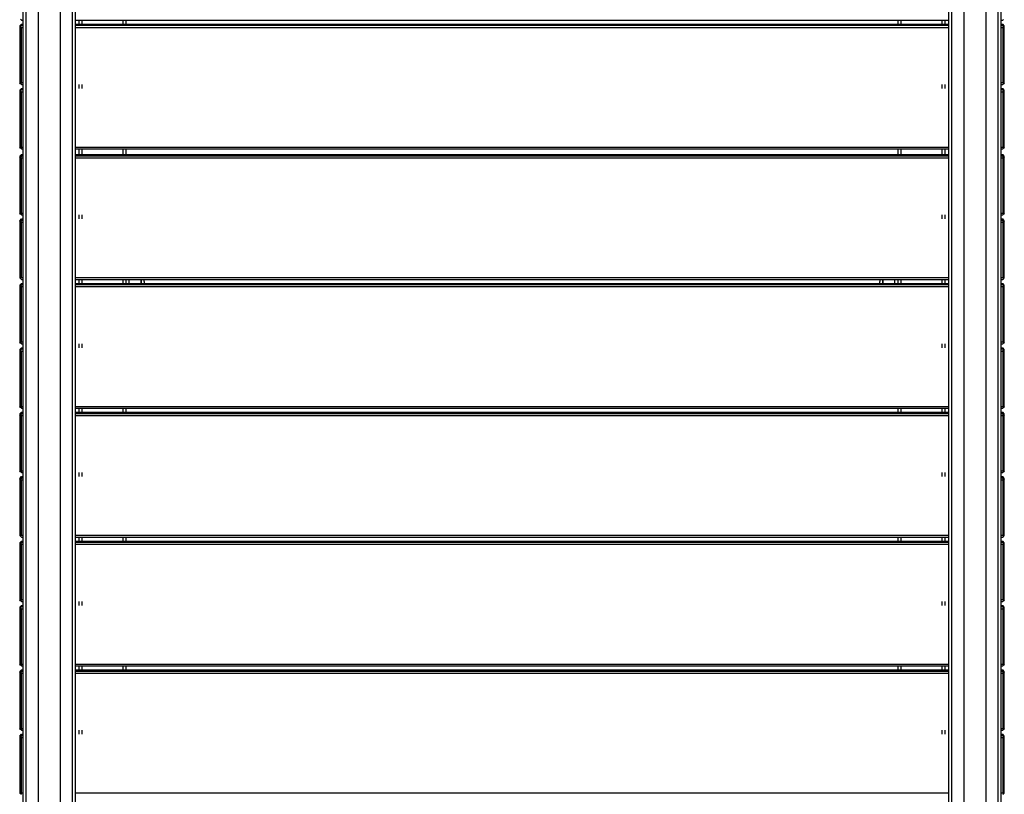
# Model space of a CAD drawing. Units: millimetres. Extents: x 1857.3 to 1869.4, y 922.9 to 937.8.
# Drawn here: x 1865.4 to 1866.9, y 924.3 to 925.5 of the extents above; entities that cross this region are included whole.
import ezdxf

# ---------------------------------------------------------------- set-up
doc = ezdxf.new("R2010")
doc.units = ezdxf.units.MM
doc.layers.get('0').update_dxf_attribs({"lineweight": 25})

msp = doc.modelspace()

# ---------------------------------------------------------------- linework, layer by layer
for p, q in [((1865.4062, 926.6572), (1865.4062, 923.5172)), ((1865.4112, 923.5171), (1865.4112, 926.6572)), ((1865.4293, 926.6572), (1865.4293, 923.5285)), ((1865.463, 926.6572), (1865.463, 923.5285)), ((1865.4812, 926.6572), (1865.4812, 923.5171)), ((1865.4862, 923.5172), (1865.4862, 926.6572)), ((1866.8162, 926.6572), (1866.8162, 923.5172)), ((1866.8212, 923.5171), (1866.8212, 926.6572)), ((1866.8393, 926.6572), (1866.8393, 923.5285)), ((1866.873, 926.6572), (1866.873, 923.5285)), ((1866.8912, 926.6572), (1866.8912, 923.5171)), ((1866.8962, 923.5172), (1866.8962, 926.6572)), ((1865.4037, 925.4848), (1865.4024, 925.4859)), ((1866.8999, 925.4859), (1866.8987, 925.4848)), ((1865.4012, 925.476), (1865.4037, 925.4787)), ((1865.4012, 925.476), (1865.4012, 925.4739)), ((1865.4012, 925.4739), (1865.4024, 925.475)), ((1865.4012, 925.4739), (1865.4012, 925.3892)), ((1865.4024, 925.475), (1865.4037, 925.4764)), ((1865.4037, 925.4737), (1865.4024, 925.475)), ((1865.4037, 925.4848), (1865.4062, 925.4848)), ((1865.4037, 925.4787), (1865.4062, 925.4787)), ((1865.4037, 925.4764), (1865.4037, 925.4787)), ((1865.4062, 925.4764), (1865.4037, 925.4764)), ((1865.4037, 925.389), (1865.4037, 925.4737)), ((1865.4037, 925.4737), (1865.4062, 925.4737)), ((1865.4862, 925.4848), (1866.8162, 925.4848)), ((1865.4862, 925.4787), (1866.8162, 925.4787)), ((1866.8162, 925.4764), (1865.4862, 925.4764)), ((1865.4862, 925.4737), (1866.8162, 925.4737)), ((1865.4912, 925.4848), (1865.4912, 925.4787)), ((1865.4962, 925.4787), (1865.4962, 925.4848)), ((1865.5582, 925.4848), (1865.5582, 925.4787)), ((1865.5632, 925.4787), (1865.5632, 925.4848)), ((1866.7392, 925.4848), (1866.7392, 925.4787)), ((1866.7442, 925.4787), (1866.7442, 925.4848)), ((1866.8062, 925.4848), (1866.8062, 925.4787)), ((1866.8112, 925.4787), (1866.8112, 925.4848)), ((1866.8962, 925.4848), (1866.8987, 925.4848)), ((1866.8962, 925.4787), (1866.8987, 925.4787)), ((1866.8987, 925.4764), (1866.8962, 925.4764)), ((1866.8962, 925.4737), (1866.8987, 925.4737)), ((1866.9012, 925.476), (1866.8987, 925.4787)), ((1866.8987, 925.4787), (1866.8987, 925.4764)), ((1866.8987, 925.4764), (1866.8999, 925.475)), ((1866.8987, 925.4737), (1866.8999, 925.475)), ((1866.8987, 925.4737), (1866.8987, 925.389)), ((1866.8999, 925.475), (1866.9012, 925.4739)), ((1866.9012, 925.4739), (1866.9012, 925.476)), ((1866.9012, 925.3892), (1866.9012, 925.4739)), ((1865.4024, 925.3878), (1865.4012, 925.3892)), ((1865.4012, 925.3779), (1865.4037, 925.3806)), ((1865.4037, 925.389), (1865.4024, 925.3878)), ((1865.4037, 925.3867), (1865.4024, 925.3878)), ((1865.4062, 925.389), (1865.4037, 925.389)), ((1865.4037, 925.3867), (1865.4062, 925.3867)), ((1865.4037, 925.3806), (1865.4062, 925.3806)), ((1865.4037, 925.3783), (1865.4037, 925.3806)), ((1865.4912, 925.3867), (1865.4912, 925.3806)), ((1865.4962, 925.3806), (1865.4962, 925.3867)), ((1866.8062, 925.3867), (1866.8062, 925.3806)), ((1866.8112, 925.3806), (1866.8112, 925.3867)), ((1866.8987, 925.389), (1866.8962, 925.389)), ((1866.8962, 925.3867), (1866.8987, 925.3867)), ((1866.8962, 925.3806), (1866.8987, 925.3806)), ((1866.8987, 925.389), (1866.8999, 925.3878)), ((1866.8999, 925.3878), (1866.8987, 925.3867)), ((1866.9012, 925.3779), (1866.8987, 925.3806)), ((1866.8987, 925.3806), (1866.8987, 925.3783)), ((1866.9012, 925.3892), (1866.8999, 925.3878)), ((1865.4012, 925.3779), (1865.4012, 925.3758)), ((1865.4012, 925.3758), (1865.4024, 925.3769)), ((1865.4012, 925.3758), (1865.4012, 925.291)), ((1865.4024, 925.3769), (1865.4037, 925.3783)), ((1865.4037, 925.3756), (1865.4024, 925.3769)), ((1865.4062, 925.3783), (1865.4037, 925.3783)), ((1865.4037, 925.2908), (1865.4037, 925.3756)), ((1865.4037, 925.3756), (1865.4062, 925.3756)), ((1866.8987, 925.3783), (1866.8962, 925.3783)), ((1866.8962, 925.3756), (1866.8987, 925.3756)), ((1866.8987, 925.3783), (1866.8999, 925.3769)), ((1866.8987, 925.3756), (1866.8999, 925.3769)), ((1866.8987, 925.3756), (1866.8987, 925.2908)), ((1866.8999, 925.3769), (1866.9012, 925.3758)), ((1866.9012, 925.3758), (1866.9012, 925.3779)), ((1866.9012, 925.291), (1866.9012, 925.3758)), ((1865.4024, 925.2897), (1865.4012, 925.291)), ((1865.4037, 925.2908), (1865.4024, 925.2897)), ((1865.4062, 925.2908), (1865.4037, 925.2908)), ((1866.8162, 925.2908), (1865.4862, 925.2908)), ((1866.8987, 925.2908), (1866.8962, 925.2908)), ((1866.8987, 925.2908), (1866.8999, 925.2897)), ((1866.9012, 925.291), (1866.8999, 925.2897)), ((1865.4012, 925.2773), (1865.4037, 925.28)), ((1865.4012, 925.2773), (1865.4012, 925.2751)), ((1865.4012, 925.2751), (1865.4024, 925.2763)), ((1865.4012, 925.2751), (1865.4012, 925.1904)), ((1865.4037, 925.2885), (1865.4024, 925.2897)), ((1865.4024, 925.2763), (1865.4037, 925.2776)), ((1865.4037, 925.275), (1865.4024, 925.2763)), ((1865.4037, 925.2885), (1865.4062, 925.2885)), ((1865.4037, 925.28), (1865.4062, 925.28)), ((1865.4037, 925.2776), (1865.4037, 925.28)), ((1865.4062, 925.2776), (1865.4037, 925.2776)), ((1865.4862, 925.2885), (1866.8162, 925.2885)), ((1865.4862, 925.28), (1866.8162, 925.28)), ((1866.8162, 925.2776), (1865.4862, 925.2776)), ((1865.4912, 925.2885), (1865.4912, 925.28)), ((1865.4962, 925.28), (1865.4962, 925.2885)), ((1865.5582, 925.2885), (1865.5582, 925.28)), ((1865.5632, 925.28), (1865.5632, 925.2885)), ((1866.7392, 925.2885), (1866.7392, 925.28)), ((1866.7442, 925.28), (1866.7442, 925.2885)), ((1866.8062, 925.2885), (1866.8062, 925.28)), ((1866.8112, 925.28), (1866.8112, 925.2885)), ((1866.8962, 925.2885), (1866.8987, 925.2885)), ((1866.8962, 925.28), (1866.8987, 925.28)), ((1866.8987, 925.2776), (1866.8962, 925.2776)), ((1866.8999, 925.2897), (1866.8987, 925.2885)), ((1866.9012, 925.2773), (1866.8987, 925.28)), ((1866.8987, 925.28), (1866.8987, 925.2776)), ((1866.8987, 925.2776), (1866.8999, 925.2763)), ((1866.8987, 925.275), (1866.8999, 925.2763)), ((1866.8999, 925.2763), (1866.9012, 925.2751)), ((1866.9012, 925.2751), (1866.9012, 925.2773)), ((1866.9012, 925.1904), (1866.9012, 925.2751)), ((1865.4037, 925.1902), (1865.4037, 925.275)), ((1865.4037, 925.275), (1865.4062, 925.275)), ((1865.4862, 925.275), (1866.8162, 925.275)), ((1866.8962, 925.275), (1866.8987, 925.275)), ((1866.8987, 925.275), (1866.8987, 925.1902)), ((1865.4024, 925.1891), (1865.4012, 925.1904)), ((1865.4037, 925.1902), (1865.4024, 925.1891)), ((1865.4037, 925.1879), (1865.4024, 925.1891)), ((1865.4062, 925.1902), (1865.4037, 925.1902)), ((1865.4037, 925.1879), (1865.4062, 925.1879)), ((1865.4912, 925.1879), (1865.4912, 925.1818)), ((1865.4962, 925.1818), (1865.4962, 925.1879)), ((1866.8062, 925.1879), (1866.8062, 925.1818)), ((1866.8112, 925.1818), (1866.8112, 925.1879)), ((1866.8987, 925.1902), (1866.8962, 925.1902)), ((1866.8962, 925.1879), (1866.8987, 925.1879)), ((1866.8987, 925.1902), (1866.8999, 925.1891)), ((1866.8999, 925.1891), (1866.8987, 925.1879)), ((1866.9012, 925.1904), (1866.8999, 925.1891)), ((1865.4012, 925.1792), (1865.4037, 925.1818)), ((1865.4012, 925.1792), (1865.4012, 925.177)), ((1865.4012, 925.177), (1865.4024, 925.1782)), ((1865.4012, 925.177), (1865.4012, 925.0923)), ((1865.4024, 925.1782), (1865.4037, 925.1795)), ((1865.4037, 925.1768), (1865.4024, 925.1782)), ((1865.4037, 925.1818), (1865.4062, 925.1818)), ((1865.4037, 925.1795), (1865.4037, 925.1818)), ((1865.4062, 925.1795), (1865.4037, 925.1795)), ((1865.4037, 925.0921), (1865.4037, 925.1768)), ((1865.4037, 925.1768), (1865.4062, 925.1768)), ((1866.8962, 925.1818), (1866.8987, 925.1818)), ((1866.8987, 925.1795), (1866.8962, 925.1795)), ((1866.8962, 925.1768), (1866.8987, 925.1768)), ((1866.9012, 925.1792), (1866.8987, 925.1818)), ((1866.8987, 925.1818), (1866.8987, 925.1795)), ((1866.8987, 925.1795), (1866.8999, 925.1782)), ((1866.8987, 925.1768), (1866.8999, 925.1782)), ((1866.8987, 925.1768), (1866.8987, 925.0921)), ((1866.8999, 925.1782), (1866.9012, 925.177)), ((1866.9012, 925.177), (1866.9012, 925.1792)), ((1866.9012, 925.0923), (1866.9012, 925.177)), ((1865.4024, 925.0909), (1865.4012, 925.0923)), ((1865.4012, 925.081), (1865.4037, 925.0837)), ((1865.4012, 925.081), (1865.4012, 925.0789)), ((1865.4012, 925.0789), (1865.4024, 925.08)), ((1865.4037, 925.0921), (1865.4024, 925.0909)), ((1865.4037, 925.0898), (1865.4024, 925.0909)), ((1865.4024, 925.08), (1865.4037, 925.0814)), ((1865.4037, 925.0787), (1865.4024, 925.08)), ((1865.4062, 925.0921), (1865.4037, 925.0921)), ((1865.4037, 925.0898), (1865.4062, 925.0898)), ((1865.4037, 925.0837), (1865.4062, 925.0837)), ((1865.4037, 925.0814), (1865.4037, 925.0837)), ((1865.4062, 925.0814), (1865.4037, 925.0814)), ((1866.8162, 925.0921), (1865.4862, 925.0921)), ((1865.4862, 925.0898), (1866.8162, 925.0898)), ((1865.4862, 925.0837), (1866.8162, 925.0837)), ((1866.8162, 925.0814), (1865.4862, 925.0814)), ((1865.4912, 925.0898), (1865.4912, 925.0837)), ((1865.4962, 925.0837), (1865.4962, 925.0898)), ((1865.5582, 925.0898), (1865.5582, 925.0837)), ((1865.5632, 925.0837), (1865.5632, 925.0898)), ((1865.5682, 925.0837), (1865.5682, 925.0898)), ((1865.5861, 925.0898), (1865.5861, 925.0837)), ((1865.5861, 925.0837), (1865.5861, 925.0898)), ((1866.7162, 925.0898), (1866.7162, 925.0837)), ((1866.7162, 925.0837), (1866.7162, 925.0898)), ((1866.7342, 925.0837), (1866.7342, 925.0898)), ((1866.7392, 925.0898), (1866.7392, 925.0837)), ((1866.7442, 925.0837), (1866.7442, 925.0898)), ((1866.8062, 925.0898), (1866.8062, 925.0837)), ((1866.8112, 925.0837), (1866.8112, 925.0898)), ((1866.8987, 925.0921), (1866.8962, 925.0921)), ((1866.8962, 925.0898), (1866.8987, 925.0898)), ((1866.8962, 925.0837), (1866.8987, 925.0837)), ((1866.8987, 925.0814), (1866.8962, 925.0814)), ((1866.8987, 925.0921), (1866.8999, 925.0909)), ((1866.8999, 925.0909), (1866.8987, 925.0898)), ((1866.9012, 925.081), (1866.8987, 925.0837)), ((1866.8987, 925.0837), (1866.8987, 925.0814)), ((1866.8987, 925.0814), (1866.8999, 925.08)), ((1866.8987, 925.0787), (1866.8999, 925.08)), ((1866.9012, 925.0923), (1866.8999, 925.0909)), ((1866.8999, 925.08), (1866.9012, 925.0789)), ((1866.9012, 925.0789), (1866.9012, 925.081)), ((1865.4012, 925.0789), (1865.4012, 924.9942)), ((1865.4037, 924.994), (1865.4037, 925.0787)), ((1865.4037, 925.0787), (1865.4062, 925.0787)), ((1865.4862, 925.0787), (1866.8162, 925.0787)), ((1866.8962, 925.0787), (1866.8987, 925.0787)), ((1866.8987, 925.0787), (1866.8987, 924.994)), ((1866.9012, 924.9942), (1866.9012, 925.0789)), ((1865.4024, 924.9928), (1865.4012, 924.9942)), ((1865.4037, 924.994), (1865.4024, 924.9928)), ((1865.4037, 924.9917), (1865.4024, 924.9928)), ((1865.4062, 924.994), (1865.4037, 924.994)), ((1865.4037, 924.9917), (1865.4062, 924.9917)), ((1865.4912, 924.9917), (1865.4912, 924.9856)), ((1865.4962, 924.9856), (1865.4962, 924.9917)), ((1866.8062, 924.9917), (1866.8062, 924.9856)), ((1866.8112, 924.9856), (1866.8112, 924.9917)), ((1866.8987, 924.994), (1866.8962, 924.994)), ((1866.8962, 924.9917), (1866.8987, 924.9917)), ((1866.8987, 924.994), (1866.8999, 924.9928)), ((1866.8999, 924.9928), (1866.8987, 924.9917)), ((1866.9012, 924.9942), (1866.8999, 924.9928)), ((1865.4012, 924.9829), (1865.4037, 924.9856)), ((1865.4012, 924.9829), (1865.4012, 924.9808)), ((1865.4012, 924.9808), (1865.4024, 924.9819)), ((1865.4012, 924.9808), (1865.4012, 924.896)), ((1865.4024, 924.9819), (1865.4037, 924.9833)), ((1865.4037, 924.9806), (1865.4024, 924.9819)), ((1865.4037, 924.9856), (1865.4062, 924.9856)), ((1865.4037, 924.9833), (1865.4037, 924.9856)), ((1865.4062, 924.9833), (1865.4037, 924.9833)), ((1865.4037, 924.8958), (1865.4037, 924.9806)), ((1865.4037, 924.9806), (1865.4062, 924.9806)), ((1866.8962, 924.9856), (1866.8987, 924.9856)), ((1866.8987, 924.9833), (1866.8962, 924.9833)), ((1866.8962, 924.9806), (1866.8987, 924.9806)), ((1866.9012, 924.9829), (1866.8987, 924.9856)), ((1866.8987, 924.9856), (1866.8987, 924.9833)), ((1866.8987, 924.9833), (1866.8999, 924.9819)), ((1866.8987, 924.9806), (1866.8999, 924.9819)), ((1866.8987, 924.9806), (1866.8987, 924.8958)), ((1866.8999, 924.9819), (1866.9012, 924.9808)), ((1866.9012, 924.9808), (1866.9012, 924.9829)), ((1866.9012, 924.896), (1866.9012, 924.9808)), ((1865.4024, 924.8947), (1865.4012, 924.896)), ((1865.4012, 924.8848), (1865.4037, 924.8875)), ((1865.4037, 924.8958), (1865.4024, 924.8947)), ((1865.4037, 924.8935), (1865.4024, 924.8947)), ((1865.4024, 924.8838), (1865.4037, 924.8851)), ((1865.4062, 924.8958), (1865.4037, 924.8958)), ((1865.4037, 924.8935), (1865.4062, 924.8935)), ((1865.4037, 924.8875), (1865.4062, 924.8875)), ((1865.4037, 924.8851), (1865.4037, 924.8875)), ((1865.4062, 924.8851), (1865.4037, 924.8851)), ((1866.8162, 924.8958), (1865.4862, 924.8958)), ((1865.4862, 924.8935), (1866.8162, 924.8935)), ((1865.4862, 924.8875), (1866.8162, 924.8875)), ((1866.8162, 924.8851), (1865.4862, 924.8851)), ((1865.4912, 924.8935), (1865.4912, 924.8875)), ((1865.4962, 924.8875), (1865.4962, 924.8935)), ((1865.5582, 924.8935), (1865.5582, 924.8875)), ((1865.5632, 924.8875), (1865.5632, 924.8935)), ((1866.7392, 924.8935), (1866.7392, 924.8875)), ((1866.7442, 924.8875), (1866.7442, 924.8935)), ((1866.8062, 924.8935), (1866.8062, 924.8875)), ((1866.8112, 924.8875), (1866.8112, 924.8935)), ((1866.8987, 924.8958), (1866.8962, 924.8958)), ((1866.8962, 924.8935), (1866.8987, 924.8935)), ((1866.8962, 924.8875), (1866.8987, 924.8875)), ((1866.8987, 924.8851), (1866.8962, 924.8851)), ((1866.8987, 924.8958), (1866.8999, 924.8947)), ((1866.8999, 924.8947), (1866.8987, 924.8935)), ((1866.9012, 924.8848), (1866.8987, 924.8875)), ((1866.8987, 924.8875), (1866.8987, 924.8851)), ((1866.8987, 924.8851), (1866.8999, 924.8838)), ((1866.9012, 924.896), (1866.8999, 924.8947)), ((1865.4012, 924.8848), (1865.4012, 924.8826)), ((1865.4012, 924.8826), (1865.4024, 924.8838)), ((1865.4012, 924.8826), (1865.4012, 924.7979)), ((1865.4037, 924.8824), (1865.4024, 924.8838)), ((1865.4037, 924.7977), (1865.4037, 924.8824)), ((1865.4037, 924.8824), (1865.4062, 924.8824)), ((1865.4862, 924.8824), (1866.8162, 924.8824)), ((1866.8962, 924.8824), (1866.8987, 924.8824)), ((1866.8987, 924.8824), (1866.8999, 924.8838)), ((1866.8987, 924.8824), (1866.8987, 924.7977)), ((1866.8999, 924.8838), (1866.9012, 924.8826)), ((1866.9012, 924.8826), (1866.9012, 924.8848)), ((1866.9012, 924.7979), (1866.9012, 924.8826)), ((1865.4024, 924.7966), (1865.4012, 924.7979)), ((1865.4037, 924.7977), (1865.4024, 924.7966)), ((1865.4037, 924.7954), (1865.4024, 924.7966)), ((1865.4062, 924.7977), (1865.4037, 924.7977)), ((1865.4037, 924.7954), (1865.4062, 924.7954)), ((1865.4912, 924.7954), (1865.4912, 924.7893)), ((1865.4962, 924.7893), (1865.4962, 924.7954)), ((1866.8062, 924.7954), (1866.8062, 924.7893)), ((1866.8112, 924.7893), (1866.8112, 924.7954)), ((1866.8987, 924.7977), (1866.8962, 924.7977)), ((1866.8962, 924.7954), (1866.8987, 924.7954)), ((1866.8987, 924.7977), (1866.8999, 924.7966)), ((1866.8999, 924.7966), (1866.8987, 924.7954)), ((1866.9012, 924.7979), (1866.8999, 924.7966)), ((1865.4012, 924.7866), (1865.4037, 924.7893)), ((1865.4012, 924.7866), (1865.4012, 924.7845)), ((1865.4012, 924.7845), (1865.4024, 924.7857)), ((1865.4012, 924.7845), (1865.4012, 924.6998)), ((1865.4024, 924.7857), (1865.4037, 924.787)), ((1865.4037, 924.7843), (1865.4024, 924.7857)), ((1865.4037, 924.7893), (1865.4062, 924.7893)), ((1865.4037, 924.787), (1865.4037, 924.7893)), ((1865.4062, 924.787), (1865.4037, 924.787)), ((1865.4037, 924.6996), (1865.4037, 924.7843)), ((1865.4037, 924.7843), (1865.4062, 924.7843)), ((1866.8962, 924.7893), (1866.8987, 924.7893)), ((1866.8987, 924.787), (1866.8962, 924.787)), ((1866.8962, 924.7843), (1866.8987, 924.7843)), ((1866.9012, 924.7866), (1866.8987, 924.7893)), ((1866.8987, 924.7893), (1866.8987, 924.787)), ((1866.8987, 924.787), (1866.8999, 924.7857)), ((1866.8987, 924.7843), (1866.8999, 924.7857)), ((1866.8987, 924.7843), (1866.8987, 924.6996)), ((1866.8999, 924.7857), (1866.9012, 924.7845)), ((1866.9012, 924.7845), (1866.9012, 924.7866)), ((1866.9012, 924.6998), (1866.9012, 924.7845)), ((1865.4024, 924.6984), (1865.4012, 924.6998)), ((1865.4012, 924.6885), (1865.4037, 924.6912)), ((1865.4037, 924.6996), (1865.4024, 924.6984)), ((1865.4037, 924.6973), (1865.4024, 924.6984)), ((1865.4062, 924.6996), (1865.4037, 924.6996)), ((1865.4037, 924.6973), (1865.4062, 924.6973)), ((1865.4037, 924.6912), (1865.4062, 924.6912)), ((1865.4037, 924.6889), (1865.4037, 924.6912)), ((1866.8162, 924.6996), (1865.4862, 924.6996)), ((1865.4862, 924.6973), (1866.8162, 924.6973)), ((1865.4862, 924.6912), (1866.8162, 924.6912)), ((1865.4912, 924.6973), (1865.4912, 924.6912)), ((1865.4962, 924.6912), (1865.4962, 924.6973)), ((1865.5582, 924.6973), (1865.5582, 924.6912)), ((1865.5632, 924.6912), (1865.5632, 924.6973)), ((1866.7392, 924.6973), (1866.7392, 924.6912)), ((1866.7442, 924.6912), (1866.7442, 924.6973)), ((1866.8062, 924.6973), (1866.8062, 924.6912)), ((1866.8112, 924.6912), (1866.8112, 924.6973)), ((1866.8987, 924.6996), (1866.8962, 924.6996)), ((1866.8962, 924.6973), (1866.8987, 924.6973)), ((1866.8962, 924.6912), (1866.8987, 924.6912)), ((1866.8987, 924.6996), (1866.8999, 924.6984)), ((1866.8999, 924.6984), (1866.8987, 924.6973)), ((1866.9012, 924.6885), (1866.8987, 924.6912)), ((1866.8987, 924.6912), (1866.8987, 924.6889)), ((1866.9012, 924.6998), (1866.8999, 924.6984)), ((1865.4012, 924.6885), (1865.4012, 924.6864)), ((1865.4012, 924.6864), (1865.4024, 924.6875)), ((1865.4012, 924.6864), (1865.4012, 924.6016)), ((1865.4024, 924.6875), (1865.4037, 924.6889)), ((1865.4037, 924.6862), (1865.4024, 924.6875)), ((1865.4062, 924.6889), (1865.4037, 924.6889)), ((1865.4037, 924.6014), (1865.4037, 924.6862)), ((1865.4037, 924.6862), (1865.4062, 924.6862)), ((1866.8162, 924.6889), (1865.4862, 924.6889)), ((1865.4862, 924.6862), (1866.8162, 924.6862)), ((1866.8987, 924.6889), (1866.8962, 924.6889)), ((1866.8962, 924.6862), (1866.8987, 924.6862)), ((1866.8987, 924.6889), (1866.8999, 924.6875)), ((1866.8987, 924.6862), (1866.8999, 924.6875)), ((1866.8987, 924.6862), (1866.8987, 924.6014)), ((1866.8999, 924.6875), (1866.9012, 924.6864)), ((1866.9012, 924.6864), (1866.9012, 924.6885)), ((1866.9012, 924.6016), (1866.9012, 924.6864)), ((1865.4024, 924.6003), (1865.4012, 924.6016)), ((1865.4037, 924.6014), (1865.4024, 924.6003)), ((1865.4037, 924.5992), (1865.4024, 924.6003)), ((1865.4062, 924.6014), (1865.4037, 924.6014)), ((1866.8987, 924.6014), (1866.8962, 924.6014)), ((1866.8987, 924.6014), (1866.8999, 924.6003)), ((1866.8999, 924.6003), (1866.8987, 924.5992)), ((1866.9012, 924.6016), (1866.8999, 924.6003)), ((1865.4012, 924.5904), (1865.4037, 924.5931)), ((1865.4012, 924.5904), (1865.4012, 924.5882)), ((1865.4012, 924.5882), (1865.4024, 924.5894)), ((1865.4012, 924.5882), (1865.4012, 924.5035)), ((1865.4024, 924.5894), (1865.4037, 924.5907)), ((1865.4037, 924.5881), (1865.4024, 924.5894)), ((1865.4037, 924.5992), (1865.4062, 924.5992)), ((1865.4037, 924.5931), (1865.4062, 924.5931)), ((1865.4037, 924.5907), (1865.4037, 924.5931)), ((1865.4062, 924.5907), (1865.4037, 924.5907)), ((1865.4037, 924.5033), (1865.4037, 924.5881)), ((1865.4037, 924.5881), (1865.4062, 924.5881)), ((1865.4912, 924.5992), (1865.4912, 924.5931)), ((1865.4962, 924.5931), (1865.4962, 924.5992)), ((1866.8062, 924.5992), (1866.8062, 924.5931)), ((1866.8112, 924.5931), (1866.8112, 924.5992)), ((1866.8962, 924.5992), (1866.8987, 924.5992)), ((1866.8962, 924.5931), (1866.8987, 924.5931)), ((1866.8987, 924.5907), (1866.8962, 924.5907)), ((1866.8962, 924.5881), (1866.8987, 924.5881)), ((1866.9012, 924.5904), (1866.8987, 924.5931)), ((1866.8987, 924.5931), (1866.8987, 924.5907)), ((1866.8987, 924.5907), (1866.8999, 924.5894)), ((1866.8987, 924.5881), (1866.8999, 924.5894)), ((1866.8987, 924.5881), (1866.8987, 924.5033)), ((1866.8999, 924.5894), (1866.9012, 924.5882)), ((1866.9012, 924.5882), (1866.9012, 924.5904)), ((1866.9012, 924.5035), (1866.9012, 924.5882)), ((1865.4024, 924.5022), (1865.4012, 924.5035)), ((1865.4037, 924.5033), (1865.4024, 924.5022)), ((1865.4037, 924.501), (1865.4024, 924.5022)), ((1865.4062, 924.5033), (1865.4037, 924.5033)), ((1865.4037, 924.501), (1865.4062, 924.501)), ((1866.8162, 924.5033), (1865.4862, 924.5033)), ((1865.4862, 924.501), (1866.8162, 924.501)), ((1865.4912, 924.501), (1865.4912, 924.4949)), ((1865.4962, 924.4949), (1865.4962, 924.501)), ((1865.5582, 924.501), (1865.5582, 924.4949)), ((1865.5632, 924.4949), (1865.5632, 924.501)), ((1866.7392, 924.501), (1866.7392, 924.4949)), ((1866.7442, 924.4949), (1866.7442, 924.501)), ((1866.8062, 924.501), (1866.8062, 924.4949)), ((1866.8112, 924.4949), (1866.8112, 924.501)), ((1866.8987, 924.5033), (1866.8962, 924.5033)), ((1866.8962, 924.501), (1866.8987, 924.501)), ((1866.8987, 924.5033), (1866.8999, 924.5022)), ((1866.8999, 924.5022), (1866.8987, 924.501)), ((1866.9012, 924.5035), (1866.8999, 924.5022)), ((1865.4012, 924.4923), (1865.4037, 924.4949)), ((1865.4012, 924.4923), (1865.4012, 924.4901)), ((1865.4012, 924.4901), (1865.4024, 924.4913)), ((1865.4012, 924.4901), (1865.4012, 924.4054)), ((1865.4024, 924.4913), (1865.4037, 924.4926)), ((1865.4037, 924.4899), (1865.4024, 924.4913)), ((1865.4037, 924.4949), (1865.4062, 924.4949)), ((1865.4037, 924.4926), (1865.4037, 924.4949)), ((1865.4062, 924.4926), (1865.4037, 924.4926)), ((1865.4037, 924.4052), (1865.4037, 924.4899)), ((1865.4037, 924.4899), (1865.4062, 924.4899)), ((1865.4862, 924.4949), (1866.8162, 924.4949)), ((1866.8162, 924.4926), (1865.4862, 924.4926)), ((1865.4862, 924.4899), (1866.8162, 924.4899)), ((1866.8962, 924.4949), (1866.8987, 924.4949)), ((1866.8987, 924.4926), (1866.8962, 924.4926)), ((1866.8962, 924.4899), (1866.8987, 924.4899)), ((1866.9012, 924.4923), (1866.8987, 924.4949)), ((1866.8987, 924.4949), (1866.8987, 924.4926)), ((1866.8987, 924.4926), (1866.8999, 924.4913)), ((1866.8987, 924.4899), (1866.8999, 924.4913)), ((1866.8987, 924.4899), (1866.8987, 924.4052)), ((1866.8999, 924.4913), (1866.9012, 924.4901)), ((1866.9012, 924.4901), (1866.9012, 924.4923)), ((1866.9012, 924.4054), (1866.9012, 924.4901)), ((1865.4024, 924.404), (1865.4012, 924.4054)), ((1865.4037, 924.4052), (1865.4024, 924.404)), ((1865.4062, 924.4052), (1865.4037, 924.4052)), ((1866.8987, 924.4052), (1866.8962, 924.4052)), ((1866.8987, 924.4052), (1866.8999, 924.404)), ((1866.9012, 924.4054), (1866.8999, 924.404)), ((1865.4012, 924.3941), (1865.4037, 924.3968)), ((1865.4012, 924.3941), (1865.4012, 924.392)), ((1865.4012, 924.392), (1865.4024, 924.3931)), ((1865.4012, 924.392), (1865.4012, 924.3073)), ((1865.4037, 924.4029), (1865.4024, 924.404)), ((1865.4024, 924.3931), (1865.4037, 924.3945)), ((1865.4037, 924.3918), (1865.4024, 924.3931)), ((1865.4037, 924.4029), (1865.4062, 924.4029)), ((1865.4037, 924.3968), (1865.4062, 924.3968)), ((1865.4037, 924.3945), (1865.4037, 924.3968)), ((1865.4062, 924.3945), (1865.4037, 924.3945)), ((1865.4037, 924.3071), (1865.4037, 924.3918)), ((1865.4037, 924.3918), (1865.4062, 924.3918)), ((1865.4912, 924.4029), (1865.4912, 924.3968)), ((1865.4962, 924.3968), (1865.4962, 924.4029)), ((1866.8062, 924.4029), (1866.8062, 924.3968)), ((1866.8112, 924.3968), (1866.8112, 924.4029)), ((1866.8962, 924.4029), (1866.8987, 924.4029)), ((1866.8962, 924.3968), (1866.8987, 924.3968)), ((1866.8987, 924.3945), (1866.8962, 924.3945)), ((1866.8962, 924.3918), (1866.8987, 924.3918)), ((1866.8999, 924.404), (1866.8987, 924.4029)), ((1866.9012, 924.3941), (1866.8987, 924.3968)), ((1866.8987, 924.3968), (1866.8987, 924.3945)), ((1866.8987, 924.3945), (1866.8999, 924.3931)), ((1866.8987, 924.3918), (1866.8999, 924.3931)), ((1866.8987, 924.3918), (1866.8987, 924.3071)), ((1866.8999, 924.3931), (1866.9012, 924.392)), ((1866.9012, 924.392), (1866.9012, 924.3941)), ((1866.9012, 924.3073), (1866.9012, 924.392)), ((1865.4024, 924.3059), (1865.4012, 924.3073)), ((1865.4037, 924.3071), (1865.4024, 924.3059)), ((1865.4037, 924.3048), (1865.4024, 924.3059)), ((1865.4062, 924.3071), (1865.4037, 924.3071)), ((1866.8162, 924.3071), (1865.4862, 924.3071)), ((1866.8987, 924.3071), (1866.8962, 924.3071)), ((1866.8987, 924.3071), (1866.8999, 924.3059)), ((1866.8999, 924.3059), (1866.8987, 924.3048)), ((1866.9012, 924.3073), (1866.8999, 924.3059))]:
    msp.add_line(p, q)
for centre, start, end in [((1865.5732, 925.0846), 357.2765, 16.8577), ((1866.7292, 925.0846), 163.1423, 182.7235)]:
    msp.add_arc(centre, 0.018, start, end)

doc.saveas('drawing.dxf')
